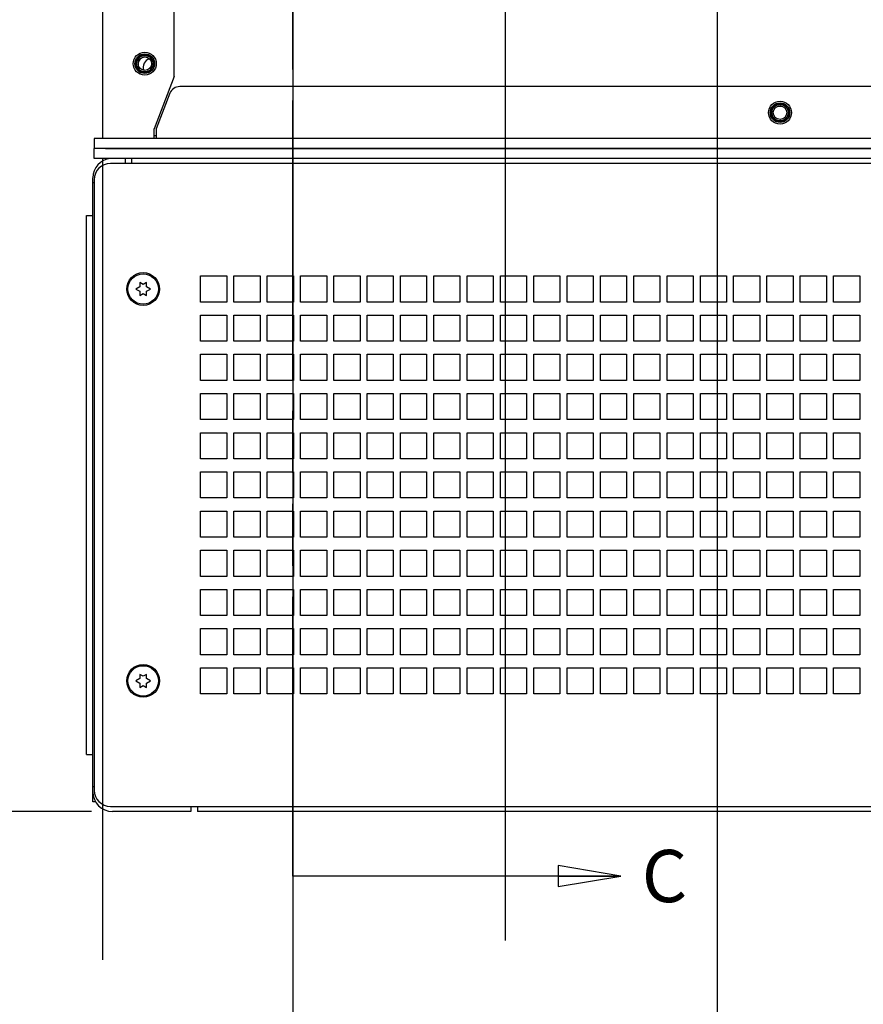
# Paper-space layout '177R0493_1_3' of a CAD drawing. Units: millimetres. Extents: x 0 to 841, y 0 to 594.
# Drawn here: x 686 to 750, y 204 to 279 of the extents above; entities that cross this region are included whole.
import ezdxf

# ---------------------------------------------------------------- set-up
doc = ezdxf.new("R2010")
doc.units = ezdxf.units.MM
doc.header["$LTSCALE"] = 47.498
doc.linetypes.add('PHANTOM', pattern=[0.8, 0.45, -0.05, 0.1, -0.05, 0.1, -0.05])
doc.layers.get('0').update_dxf_attribs({"linetype": 'CONTINUOUS'})
for name, color, linetype in [('0000_PEDESTAL', 7, 'CONTINUOUS'), ('0004___ALL_AXES_PRT', 7, 'CONTINUOUS'), ('002___PRT_ALL_AXES', 7, 'CONTINUOUS'), ('DEFAULT_3', 7, 'PHANTOM'), ('ROUNDS', 7, 'CONTINUOUS')]:
    doc.layers.add(name, color=color, linetype=linetype)
doc.styles.get("Standard").update_dxf_attribs({"font": 'txt', "width": 0.8})
doc.dimstyles.new('DIMSTYLE_8', dxfattribs={"dimtxt": 4, "dimasz": 4.8, "dimexe": 3.2, "dimexo": 1.6, "dimgap": 1, "dimtad": 0, "dimtih": 1, "dimtoh": 1, "dimdec": 0, "dimlfac": 4, "dimdsep": 46, "dimtxsty": 'STANDARD', "dimblk": 'CLOSED', "dimblk1": 'CLOSED', "dimblk2": 'CLOSED', "dimcen": 0.09, "dimadec": 1, "dimazin": 2, "dimtfac": 1, "dimtdec": 0, "dimtofl": 0, "dimtmove": 0, "dimatfit": 3, "dimldrblk": 'CLOSED', "dimfxl": 1, "dimtolj": 1, "dimarcsym": 0})
doc.dimstyles.new('DIMSTYLE_9', dxfattribs={"dimtxt": 4, "dimasz": 4.8, "dimexe": 3.2, "dimexo": 1.6, "dimgap": 1, "dimtad": 0, "dimtih": 1, "dimtoh": 1, "dimdec": 0, "dimlfac": 4, "dimdsep": 46, "dimtxsty": 'STANDARD', "dimblk": 'CLOSED', "dimblk1": 'CLOSED', "dimblk2": 'CLOSED', "dimcen": 0.09, "dimadec": 1, "dimazin": 2, "dimtp": 0.1, "dimtm": 0.1, "dimtfac": 1, "dimtdec": 0, "dimtofl": 0, "dimtmove": 0, "dimatfit": 3, "dimldrblk": 'CLOSED', "dimfxl": 1, "dimtolj": 1, "dimarcsym": 0})
doc.dimstyles.get("Standard").update_dxf_attribs({"dimtxt": 4, "dimasz": 4.8, "dimexe": 3.2, "dimexo": 1.6, "dimtad": 0, "dimtih": 1, "dimtoh": 1, "dimdec": 1, "dimdsep": 46, "dimtxsty": 'STANDARD', "dimblk": 'CLOSED', "dimblk1": 'CLOSED', "dimblk2": 'CLOSED', "dimcen": 0.09, "dimadec": 1, "dimazin": 2, "dimtol": 1, "dimtp": 0.1, "dimtm": 0.1, "dimtfac": 1, "dimtdec": 1, "dimtofl": 0, "dimtmove": 0, "dimatfit": 3, "dimldrblk": 'CLOSED', "dimfxl": 1, "dimtolj": 1, "dimarcsym": 0})

# ---------------------------------------------------------------- blocks, each defined once
blk = doc.blocks.new('_CLOSED')
at = {"color": 0, "linetype": 'BYBLOCK'}
for p, q in [((0, 0), (-1, 0.167)), ((-1, 0.167), (-1, -0.167)), ((-1, -0.167), (0, 0)), ((-1, 0), (0, 0))]:
    blk.add_line(p, q, dxfattribs=at)
blk = doc.blocks.new('XSEC_CLOSED')
at = {"color": 0, "linetype": 'BYBLOCK'}
for p, q in [((0, 0), (-1, 0.167)), ((-1, 0.167), (-1, -0.167)), ((-1, -0.167), (0, 0)), ((-1, 0), (0, 0))]:
    blk.add_line(p, q, dxfattribs=at)
blk = doc.blocks.new('*D83')
at = {"color": 2, "linetype": 'CONTINUOUS'}
blk.add_line((691.095, 218.264), (623.523, 218.264), dxfattribs=at)
at = {"color": 2, "linetype": 'CONTINUOUS', "insert": (615.123, 220.264), "char_height": 4, "width": 9.6, "attachment_point": 3, "line_spacing_factor": 0.9}
blk.add_mtext('0\\P[0]', dxfattribs=at)
blk = doc.blocks.new('*D84')
at = {"color": 2, "linetype": 'CONTINUOUS'}
blk.add_line((703.207, 360.008), (623.523, 360.008), dxfattribs=at)
at = {"color": 2, "linetype": 'CONTINUOUS', "insert": (611.923, 362.008), "char_height": 4, "width": 19.2, "attachment_point": 3, "line_spacing_factor": 0.9}
blk.add_mtext('567\\P[22.3]', dxfattribs=at)
blk = doc.blocks.new('*D85')
at = {"color": 2, "linetype": 'CONTINUOUS'}
blk.add_line((691.095, 218.264), (623.523, 218.264), dxfattribs=at)
at = {"color": 2, "linetype": 'CONTINUOUS', "insert": (615.123, 220.264), "char_height": 4, "width": 9.6, "attachment_point": 3, "line_spacing_factor": 0.9}
blk.add_mtext('0\\P[0]', dxfattribs=at)
blk = doc.blocks.new('*D86')
at = {"color": 2, "linetype": 'CONTINUOUS'}
blk.add_line((691.945, 268.215), (691.945, 206.907), dxfattribs=at)
at = {"color": 2, "linetype": 'CONTINUOUS', "insert": (689.945, 198.507), "char_height": 4, "width": 9.6, "attachment_point": 3, "rotation": 90, "line_spacing_factor": 0.9}
blk.add_mtext('0\\P[0]', dxfattribs=at)
blk = doc.blocks.new('*D87')
at = {"color": 2, "linetype": 'CONTINUOUS'}
blk.add_line((706.495, 357.658), (706.495, 183.354), dxfattribs=at)
at = {"color": 2, "linetype": 'CONTINUOUS', "insert": (704.495, 171.754), "char_height": 4, "width": 16, "attachment_point": 3, "rotation": 90, "line_spacing_factor": 0.9}
blk.add_mtext('58\\P[2.3]', dxfattribs=at)
blk = doc.blocks.new('*D88')
at = {"color": 2, "linetype": 'CONTINUOUS'}
blk.add_line((691.945, 268.215), (691.945, 206.907), dxfattribs=at)
at = {"color": 2, "linetype": 'CONTINUOUS', "insert": (689.945, 198.507), "char_height": 4, "width": 9.6, "attachment_point": 3, "rotation": 90, "line_spacing_factor": 0.9}
blk.add_mtext('0\\P[0]', dxfattribs=at)
blk = doc.blocks.new('*D89')
at = {"color": 2, "linetype": 'CONTINUOUS'}
blk.add_line((722.745, 357.658), (722.745, 208.396), dxfattribs=at)
at = {"color": 2, "linetype": 'CONTINUOUS', "insert": (720.745, 199.996), "char_height": 4, "width": 16, "attachment_point": 3, "rotation": 90, "line_spacing_factor": 0.9}
blk.add_mtext('123\\P[4.9]', dxfattribs=at)
blk = doc.blocks.new('*D90')
at = {"color": 2, "linetype": 'CONTINUOUS'}
blk.add_line((738.995, 357.658), (738.995, 185.629), dxfattribs=at)
at = {"color": 2, "linetype": 'CONTINUOUS', "insert": (736.995, 177.229), "char_height": 4, "width": 16, "attachment_point": 3, "rotation": 90, "line_spacing_factor": 0.9}
blk.add_mtext('188\\P[7.4]', dxfattribs=at)

psp = doc.layouts.new('177R0493_1_3')

# ---------------------------------------------------------------- linework, layer by layer
at = {"color": 7, "linetype": 'CONTINUOUS'}
for p, q in [((691.945, 497.035), (691.945, 269.789)), ((697.42, 274.53), (697.42, 280.001)), ((694.67, 275.592), (694.865, 275.93)), ((694.67, 275.638), (694.67, 275.392)), ((697.42, 274.53), (695.895, 270.515)), ((695.895, 269.789), (695.895, 270.515)), ((796.295, 269.789), (691.295, 269.789)), ((691.295, 269.789), (691.295, 269.014)), ((796.295, 269.014), (691.295, 269.014))]:
    psp.add_line(p, q, dxfattribs=at)
at = {"color": 3, "linetype": 'CONTINUOUS'}
psp.add_line((696.045, 270.514), (696.045, 269.789), dxfattribs=at)
at = {"color": 7, "linetype": 'CONTINUOUS'}
for centre, radius in [((695.17, 275.515), 0.751), ((695.17, 275.515), 0.676), ((695.17, 275.515), 0.625), ((695.17, 275.515), 0.517), ((743.795, 271.764), 0.751), ((743.795, 271.764), 0.676), ((743.795, 271.764), 0.625), ((743.795, 271.764), 0.517)]:
    psp.add_circle(centre, radius, dxfattribs=at)
at = {"layer": '0000_PEDESTAL', "color": 7, "linetype": 'CONTINUOUS'}
for p, q in [((795.045, 267.877), (692.545, 267.877)), ((693.695, 267.877), (693.695, 268.264)), ((691.295, 266.627), (691.295, 219.902)), ((690.72, 263.889), (691.195, 263.889)), ((690.72, 222.639), (690.72, 263.889)), ((695.045, 258.613), (694.785, 258.763)), ((694.785, 258.763), (694.785, 258.439)), ((695.304, 258.763), (695.045, 258.613)), ((695.304, 258.439), (695.304, 258.763)), ((699.445, 259.264), (701.445, 259.264)), ((699.445, 257.264), (699.445, 259.264)), ((701.445, 259.264), (701.445, 257.264)), ((701.995, 259.264), (703.995, 259.264)), ((701.995, 257.264), (701.995, 259.264)), ((703.995, 259.264), (703.995, 257.264)), ((704.545, 259.264), (706.545, 259.264)), ((704.545, 257.264), (704.545, 259.264)), ((706.545, 259.264), (706.545, 257.264)), ((707.095, 259.264), (709.095, 259.264)), ((707.095, 257.264), (707.095, 259.264)), ((709.095, 259.264), (709.095, 257.264)), ((709.645, 259.264), (711.645, 259.264)), ((709.645, 257.264), (709.645, 259.264)), ((711.645, 259.264), (711.645, 257.264)), ((712.195, 259.264), (714.195, 259.264)), ((712.195, 257.264), (712.195, 259.264)), ((714.195, 259.264), (714.195, 257.264)), ((714.745, 259.264), (716.745, 259.264)), ((714.745, 257.264), (714.745, 259.264)), ((716.745, 259.264), (716.745, 257.264)), ((717.295, 259.264), (719.295, 259.264)), ((717.295, 257.264), (717.295, 259.264)), ((719.295, 259.264), (719.295, 257.264)), ((719.845, 259.264), (721.845, 259.264)), ((719.845, 257.264), (719.845, 259.264)), ((721.845, 259.264), (721.845, 257.264)), ((722.395, 259.264), (724.395, 259.264)), ((722.395, 257.264), (722.395, 259.264)), ((724.395, 259.264), (724.395, 257.264)), ((724.945, 259.264), (726.945, 259.264)), ((724.945, 257.264), (724.945, 259.264)), ((726.945, 259.264), (726.945, 257.264)), ((727.495, 259.264), (729.495, 259.264)), ((727.495, 257.264), (727.495, 259.264)), ((729.495, 259.264), (729.495, 257.264)), ((730.045, 259.264), (732.045, 259.264)), ((730.045, 257.264), (730.045, 259.264)), ((732.045, 259.264), (732.045, 257.264)), ((732.595, 259.264), (734.595, 259.264)), ((732.595, 257.264), (732.595, 259.264)), ((734.595, 259.264), (734.595, 257.264)), ((735.145, 259.264), (737.145, 259.264)), ((735.145, 257.264), (735.145, 259.264)), ((737.145, 259.264), (737.145, 257.264)), ((737.695, 259.264), (739.695, 259.264)), ((737.695, 257.264), (737.695, 259.264)), ((739.695, 259.264), (739.695, 257.264)), ((740.245, 259.264), (742.245, 259.264)), ((740.245, 257.264), (740.245, 259.264)), ((742.245, 259.264), (742.245, 257.264)), ((742.795, 259.264), (744.795, 259.264)), ((742.795, 257.264), (742.795, 259.264)), ((744.795, 259.264), (744.795, 257.264)), ((745.345, 259.264), (747.345, 259.264)), ((745.345, 257.264), (745.345, 259.264)), ((747.345, 259.264), (747.345, 257.264)), ((747.895, 259.264), (749.895, 259.264)), ((747.895, 257.264), (747.895, 259.264)), ((749.895, 259.264), (749.895, 257.264)), ((694.785, 258.439), (694.482, 258.264)), ((694.482, 258.264), (694.785, 258.09)), ((694.785, 258.09), (694.785, 257.765)), ((694.785, 257.765), (695.045, 257.915)), ((695.045, 257.915), (695.304, 257.765)), ((695.607, 258.264), (695.304, 258.439)), ((695.304, 258.09), (695.607, 258.264)), ((695.304, 257.765), (695.304, 258.09)), ((701.445, 257.264), (699.445, 257.264)), ((703.995, 257.264), (701.995, 257.264)), ((706.545, 257.264), (704.545, 257.264)), ((709.095, 257.264), (707.095, 257.264)), ((711.645, 257.264), (709.645, 257.264)), ((714.195, 257.264), (712.195, 257.264)), ((716.745, 257.264), (714.745, 257.264)), ((719.295, 257.264), (717.295, 257.264)), ((721.845, 257.264), (719.845, 257.264)), ((724.395, 257.264), (722.395, 257.264)), ((726.945, 257.264), (724.945, 257.264)), ((729.495, 257.264), (727.495, 257.264)), ((732.045, 257.264), (730.045, 257.264)), ((734.595, 257.264), (732.595, 257.264)), ((737.145, 257.264), (735.145, 257.264)), ((739.695, 257.264), (737.695, 257.264)), ((742.245, 257.264), (740.245, 257.264)), ((744.795, 257.264), (742.795, 257.264)), ((747.345, 257.264), (745.345, 257.264)), ((749.895, 257.264), (747.895, 257.264)), ((699.445, 256.264), (701.445, 256.264)), ((699.445, 254.264), (699.445, 256.264)), ((701.445, 256.264), (701.445, 254.264)), ((701.995, 256.264), (703.995, 256.264)), ((701.995, 254.264), (701.995, 256.264)), ((703.995, 256.264), (703.995, 254.264)), ((704.545, 256.264), (706.545, 256.264)), ((704.545, 254.264), (704.545, 256.264)), ((706.545, 256.264), (706.545, 254.264)), ((707.095, 256.264), (709.095, 256.264)), ((707.095, 254.264), (707.095, 256.264)), ((709.095, 256.264), (709.095, 254.264)), ((709.645, 256.264), (711.645, 256.264)), ((709.645, 254.264), (709.645, 256.264)), ((711.645, 256.264), (711.645, 254.264)), ((712.195, 256.264), (714.195, 256.264)), ((712.195, 254.264), (712.195, 256.264)), ((714.195, 256.264), (714.195, 254.264)), ((714.745, 256.264), (716.745, 256.264)), ((714.745, 254.264), (714.745, 256.264)), ((716.745, 256.264), (716.745, 254.264)), ((717.295, 256.264), (719.295, 256.264)), ((717.295, 254.264), (717.295, 256.264)), ((719.295, 256.264), (719.295, 254.264)), ((719.845, 256.264), (721.845, 256.264)), ((719.845, 254.264), (719.845, 256.264)), ((721.845, 256.264), (721.845, 254.264)), ((722.395, 256.264), (724.395, 256.264)), ((722.395, 254.264), (722.395, 256.264)), ((724.395, 256.264), (724.395, 254.264)), ((724.945, 256.264), (726.945, 256.264)), ((724.945, 254.264), (724.945, 256.264)), ((726.945, 256.264), (726.945, 254.264)), ((727.495, 256.264), (729.495, 256.264)), ((727.495, 254.264), (727.495, 256.264)), ((729.495, 256.264), (729.495, 254.264)), ((730.045, 256.264), (732.045, 256.264)), ((730.045, 254.264), (730.045, 256.264)), ((732.045, 256.264), (732.045, 254.264)), ((732.595, 256.264), (734.595, 256.264)), ((732.595, 254.264), (732.595, 256.264)), ((734.595, 256.264), (734.595, 254.264)), ((735.145, 256.264), (737.145, 256.264)), ((735.145, 254.264), (735.145, 256.264)), ((737.145, 256.264), (737.145, 254.264)), ((737.695, 256.264), (739.695, 256.264)), ((737.695, 254.264), (737.695, 256.264)), ((739.695, 256.264), (739.695, 254.264)), ((740.245, 256.264), (742.245, 256.264)), ((740.245, 254.264), (740.245, 256.264)), ((742.245, 256.264), (742.245, 254.264)), ((742.795, 256.264), (744.795, 256.264)), ((742.795, 254.264), (742.795, 256.264)), ((744.795, 256.264), (744.795, 254.264)), ((745.345, 256.264), (747.345, 256.264)), ((745.345, 254.264), (745.345, 256.264)), ((747.345, 256.264), (747.345, 254.264)), ((747.895, 256.264), (749.895, 256.264)), ((747.895, 254.264), (747.895, 256.264)), ((749.895, 256.264), (749.895, 254.264)), ((701.445, 254.264), (699.445, 254.264)), ((703.995, 254.264), (701.995, 254.264)), ((706.545, 254.264), (704.545, 254.264)), ((709.095, 254.264), (707.095, 254.264)), ((711.645, 254.264), (709.645, 254.264)), ((714.195, 254.264), (712.195, 254.264)), ((716.745, 254.264), (714.745, 254.264)), ((719.295, 254.264), (717.295, 254.264)), ((721.845, 254.264), (719.845, 254.264)), ((724.395, 254.264), (722.395, 254.264)), ((726.945, 254.264), (724.945, 254.264)), ((729.495, 254.264), (727.495, 254.264)), ((732.045, 254.264), (730.045, 254.264)), ((734.595, 254.264), (732.595, 254.264)), ((737.145, 254.264), (735.145, 254.264)), ((739.695, 254.264), (737.695, 254.264)), ((742.245, 254.264), (740.245, 254.264)), ((744.795, 254.264), (742.795, 254.264)), ((747.345, 254.264), (745.345, 254.264)), ((749.895, 254.264), (747.895, 254.264)), ((699.445, 253.264), (701.445, 253.264)), ((699.445, 251.264), (699.445, 253.264)), ((701.445, 253.264), (701.445, 251.264)), ((701.995, 253.264), (703.995, 253.264)), ((701.995, 251.264), (701.995, 253.264)), ((703.995, 253.264), (703.995, 251.264)), ((704.545, 253.264), (706.545, 253.264)), ((704.545, 251.264), (704.545, 253.264)), ((706.545, 253.264), (706.545, 251.264)), ((707.095, 253.264), (709.095, 253.264)), ((707.095, 251.264), (707.095, 253.264)), ((709.095, 253.264), (709.095, 251.264)), ((709.645, 253.264), (711.645, 253.264)), ((709.645, 251.264), (709.645, 253.264)), ((711.645, 253.264), (711.645, 251.264)), ((712.195, 253.264), (714.195, 253.264)), ((712.195, 251.264), (712.195, 253.264)), ((714.195, 253.264), (714.195, 251.264)), ((714.745, 253.264), (716.745, 253.264)), ((714.745, 251.264), (714.745, 253.264)), ((716.745, 253.264), (716.745, 251.264)), ((717.295, 253.264), (719.295, 253.264)), ((717.295, 251.264), (717.295, 253.264)), ((719.295, 253.264), (719.295, 251.264)), ((719.845, 253.264), (721.845, 253.264)), ((719.845, 251.264), (719.845, 253.264)), ((721.845, 253.264), (721.845, 251.264)), ((722.395, 253.264), (724.395, 253.264)), ((722.395, 251.264), (722.395, 253.264)), ((724.395, 253.264), (724.395, 251.264)), ((724.945, 253.264), (726.945, 253.264)), ((724.945, 251.264), (724.945, 253.264)), ((726.945, 253.264), (726.945, 251.264)), ((727.495, 253.264), (729.495, 253.264)), ((727.495, 251.264), (727.495, 253.264)), ((729.495, 253.264), (729.495, 251.264)), ((730.045, 253.264), (732.045, 253.264)), ((730.045, 251.264), (730.045, 253.264)), ((732.045, 253.264), (732.045, 251.264)), ((732.595, 253.264), (734.595, 253.264)), ((732.595, 251.264), (732.595, 253.264)), ((734.595, 253.264), (734.595, 251.264)), ((735.145, 253.264), (737.145, 253.264)), ((735.145, 251.264), (735.145, 253.264)), ((737.145, 253.264), (737.145, 251.264)), ((737.695, 253.264), (739.695, 253.264)), ((737.695, 251.264), (737.695, 253.264)), ((739.695, 253.264), (739.695, 251.264)), ((740.245, 253.264), (742.245, 253.264)), ((740.245, 251.264), (740.245, 253.264)), ((742.245, 253.264), (742.245, 251.264)), ((742.795, 253.264), (744.795, 253.264)), ((742.795, 251.264), (742.795, 253.264)), ((744.795, 253.264), (744.795, 251.264)), ((745.345, 253.264), (747.345, 253.264)), ((745.345, 251.264), (745.345, 253.264)), ((747.345, 253.264), (747.345, 251.264)), ((747.895, 253.264), (749.895, 253.264)), ((747.895, 251.264), (747.895, 253.264)), ((749.895, 253.264), (749.895, 251.264)), ((701.445, 251.264), (699.445, 251.264)), ((703.995, 251.264), (701.995, 251.264)), ((706.545, 251.264), (704.545, 251.264)), ((709.095, 251.264), (707.095, 251.264)), ((711.645, 251.264), (709.645, 251.264)), ((714.195, 251.264), (712.195, 251.264)), ((716.745, 251.264), (714.745, 251.264)), ((719.295, 251.264), (717.295, 251.264)), ((721.845, 251.264), (719.845, 251.264)), ((724.395, 251.264), (722.395, 251.264)), ((726.945, 251.264), (724.945, 251.264)), ((729.495, 251.264), (727.495, 251.264)), ((732.045, 251.264), (730.045, 251.264)), ((734.595, 251.264), (732.595, 251.264)), ((737.145, 251.264), (735.145, 251.264)), ((739.695, 251.264), (737.695, 251.264)), ((742.245, 251.264), (740.245, 251.264)), ((744.795, 251.264), (742.795, 251.264)), ((747.345, 251.264), (745.345, 251.264)), ((749.895, 251.264), (747.895, 251.264)), ((699.445, 250.264), (701.445, 250.264)), ((699.445, 248.264), (699.445, 250.264)), ((701.445, 250.264), (701.445, 248.264)), ((701.995, 250.264), (703.995, 250.264)), ((701.995, 248.264), (701.995, 250.264)), ((703.995, 250.264), (703.995, 248.264)), ((704.545, 250.264), (706.545, 250.264)), ((704.545, 248.264), (704.545, 250.264)), ((706.545, 250.264), (706.545, 248.264)), ((707.095, 250.264), (709.095, 250.264)), ((707.095, 248.264), (707.095, 250.264)), ((709.095, 250.264), (709.095, 248.264)), ((709.645, 250.264), (711.645, 250.264)), ((709.645, 248.264), (709.645, 250.264)), ((711.645, 250.264), (711.645, 248.264)), ((712.195, 250.264), (714.195, 250.264)), ((712.195, 248.264), (712.195, 250.264)), ((714.195, 250.264), (714.195, 248.264)), ((714.745, 250.264), (716.745, 250.264)), ((714.745, 248.264), (714.745, 250.264)), ((716.745, 250.264), (716.745, 248.264)), ((717.295, 250.264), (719.295, 250.264)), ((717.295, 248.264), (717.295, 250.264)), ((719.295, 250.264), (719.295, 248.264)), ((719.845, 250.264), (721.845, 250.264)), ((719.845, 248.264), (719.845, 250.264)), ((721.845, 250.264), (721.845, 248.264)), ((722.395, 250.264), (724.395, 250.264)), ((722.395, 248.264), (722.395, 250.264)), ((724.395, 250.264), (724.395, 248.264)), ((724.945, 250.264), (726.945, 250.264)), ((724.945, 248.264), (724.945, 250.264)), ((726.945, 250.264), (726.945, 248.264)), ((727.495, 250.264), (729.495, 250.264)), ((727.495, 248.264), (727.495, 250.264)), ((729.495, 250.264), (729.495, 248.264)), ((730.045, 250.264), (732.045, 250.264)), ((730.045, 248.264), (730.045, 250.264)), ((732.045, 250.264), (732.045, 248.264)), ((732.595, 250.264), (734.595, 250.264)), ((732.595, 248.264), (732.595, 250.264)), ((734.595, 250.264), (734.595, 248.264)), ((735.145, 250.264), (737.145, 250.264)), ((735.145, 248.264), (735.145, 250.264)), ((737.145, 250.264), (737.145, 248.264)), ((737.695, 250.264), (739.695, 250.264)), ((737.695, 248.264), (737.695, 250.264)), ((739.695, 250.264), (739.695, 248.264)), ((740.245, 250.264), (742.245, 250.264)), ((740.245, 248.264), (740.245, 250.264)), ((742.245, 250.264), (742.245, 248.264)), ((742.795, 250.264), (744.795, 250.264)), ((742.795, 248.264), (742.795, 250.264)), ((744.795, 250.264), (744.795, 248.264)), ((745.345, 250.264), (747.345, 250.264)), ((745.345, 248.264), (745.345, 250.264)), ((747.345, 250.264), (747.345, 248.264)), ((747.895, 250.264), (749.895, 250.264)), ((747.895, 248.264), (747.895, 250.264)), ((749.895, 250.264), (749.895, 248.264)), ((701.445, 248.264), (699.445, 248.264)), ((703.995, 248.264), (701.995, 248.264)), ((706.545, 248.264), (704.545, 248.264)), ((709.095, 248.264), (707.095, 248.264)), ((711.645, 248.264), (709.645, 248.264)), ((714.195, 248.264), (712.195, 248.264)), ((716.745, 248.264), (714.745, 248.264)), ((719.295, 248.264), (717.295, 248.264)), ((721.845, 248.264), (719.845, 248.264)), ((724.395, 248.264), (722.395, 248.264)), ((726.945, 248.264), (724.945, 248.264)), ((729.495, 248.264), (727.495, 248.264)), ((732.045, 248.264), (730.045, 248.264)), ((734.595, 248.264), (732.595, 248.264)), ((737.145, 248.264), (735.145, 248.264)), ((739.695, 248.264), (737.695, 248.264)), ((742.245, 248.264), (740.245, 248.264)), ((744.795, 248.264), (742.795, 248.264)), ((747.345, 248.264), (745.345, 248.264)), ((749.895, 248.264), (747.895, 248.264)), ((699.445, 247.264), (701.445, 247.264)), ((699.445, 245.264), (699.445, 247.264)), ((701.445, 247.264), (701.445, 245.264)), ((701.995, 247.264), (703.995, 247.264)), ((701.995, 245.264), (701.995, 247.264)), ((703.995, 247.264), (703.995, 245.264)), ((704.545, 247.264), (706.545, 247.264)), ((704.545, 245.264), (704.545, 247.264)), ((706.545, 247.264), (706.545, 245.264)), ((707.095, 247.264), (709.095, 247.264)), ((707.095, 245.264), (707.095, 247.264)), ((709.095, 247.264), (709.095, 245.264)), ((709.645, 247.264), (711.645, 247.264)), ((709.645, 245.264), (709.645, 247.264)), ((711.645, 247.264), (711.645, 245.264)), ((712.195, 247.264), (714.195, 247.264)), ((712.195, 245.264), (712.195, 247.264)), ((714.195, 247.264), (714.195, 245.264)), ((714.745, 247.264), (716.745, 247.264)), ((714.745, 245.264), (714.745, 247.264)), ((716.745, 247.264), (716.745, 245.264)), ((717.295, 247.264), (719.295, 247.264)), ((717.295, 245.264), (717.295, 247.264)), ((719.295, 247.264), (719.295, 245.264)), ((719.845, 247.264), (721.845, 247.264)), ((719.845, 245.264), (719.845, 247.264)), ((721.845, 247.264), (721.845, 245.264)), ((722.395, 247.264), (724.395, 247.264)), ((722.395, 245.264), (722.395, 247.264)), ((724.395, 247.264), (724.395, 245.264)), ((724.945, 247.264), (726.945, 247.264)), ((724.945, 245.264), (724.945, 247.264)), ((726.945, 247.264), (726.945, 245.264)), ((727.495, 247.264), (729.495, 247.264)), ((727.495, 245.264), (727.495, 247.264)), ((729.495, 247.264), (729.495, 245.264)), ((730.045, 247.264), (732.045, 247.264)), ((730.045, 245.264), (730.045, 247.264)), ((732.045, 247.264), (732.045, 245.264)), ((732.595, 247.264), (734.595, 247.264)), ((732.595, 245.264), (732.595, 247.264)), ((734.595, 247.264), (734.595, 245.264)), ((735.145, 247.264), (737.145, 247.264)), ((735.145, 245.264), (735.145, 247.264)), ((737.145, 247.264), (737.145, 245.264)), ((737.695, 247.264), (739.695, 247.264)), ((737.695, 245.264), (737.695, 247.264)), ((739.695, 247.264), (739.695, 245.264)), ((740.245, 247.264), (742.245, 247.264)), ((740.245, 245.264), (740.245, 247.264)), ((742.245, 247.264), (742.245, 245.264)), ((742.795, 247.264), (744.795, 247.264)), ((742.795, 245.264), (742.795, 247.264)), ((744.795, 247.264), (744.795, 245.264)), ((745.345, 247.264), (747.345, 247.264)), ((745.345, 245.264), (745.345, 247.264)), ((747.345, 247.264), (747.345, 245.264)), ((747.895, 247.264), (749.895, 247.264)), ((747.895, 245.264), (747.895, 247.264)), ((749.895, 247.264), (749.895, 245.264)), ((701.445, 245.264), (699.445, 245.264)), ((703.995, 245.264), (701.995, 245.264)), ((706.545, 245.264), (704.545, 245.264)), ((709.095, 245.264), (707.095, 245.264)), ((711.645, 245.264), (709.645, 245.264)), ((714.195, 245.264), (712.195, 245.264)), ((716.745, 245.264), (714.745, 245.264)), ((719.295, 245.264), (717.295, 245.264)), ((721.845, 245.264), (719.845, 245.264)), ((724.395, 245.264), (722.395, 245.264)), ((726.945, 245.264), (724.945, 245.264)), ((729.495, 245.264), (727.495, 245.264)), ((732.045, 245.264), (730.045, 245.264)), ((734.595, 245.264), (732.595, 245.264)), ((737.145, 245.264), (735.145, 245.264)), ((739.695, 245.264), (737.695, 245.264)), ((742.245, 245.264), (740.245, 245.264)), ((744.795, 245.264), (742.795, 245.264)), ((747.345, 245.264), (745.345, 245.264)), ((749.895, 245.264), (747.895, 245.264)), ((699.445, 244.264), (701.445, 244.264)), ((699.445, 242.264), (699.445, 244.264)), ((701.445, 244.264), (701.445, 242.264)), ((701.995, 244.264), (703.995, 244.264)), ((701.995, 242.264), (701.995, 244.264)), ((703.995, 244.264), (703.995, 242.264)), ((704.545, 244.264), (706.545, 244.264)), ((704.545, 242.264), (704.545, 244.264)), ((706.545, 244.264), (706.545, 242.264)), ((707.095, 244.264), (709.095, 244.264)), ((707.095, 242.264), (707.095, 244.264)), ((709.095, 244.264), (709.095, 242.264)), ((709.645, 244.264), (711.645, 244.264)), ((709.645, 242.264), (709.645, 244.264)), ((711.645, 244.264), (711.645, 242.264)), ((712.195, 244.264), (714.195, 244.264)), ((712.195, 242.264), (712.195, 244.264)), ((714.195, 244.264), (714.195, 242.264)), ((714.745, 244.264), (716.745, 244.264)), ((714.745, 242.264), (714.745, 244.264)), ((716.745, 244.264), (716.745, 242.264)), ((717.295, 244.264), (719.295, 244.264)), ((717.295, 242.264), (717.295, 244.264)), ((719.295, 244.264), (719.295, 242.264)), ((719.845, 244.264), (721.845, 244.264)), ((719.845, 242.264), (719.845, 244.264)), ((721.845, 244.264), (721.845, 242.264)), ((722.395, 244.264), (724.395, 244.264)), ((722.395, 242.264), (722.395, 244.264)), ((724.395, 244.264), (724.395, 242.264)), ((724.945, 244.264), (726.945, 244.264)), ((724.945, 242.264), (724.945, 244.264)), ((726.945, 244.264), (726.945, 242.264)), ((727.495, 244.264), (729.495, 244.264)), ((727.495, 242.264), (727.495, 244.264)), ((729.495, 244.264), (729.495, 242.264)), ((730.045, 244.264), (732.045, 244.264)), ((730.045, 242.264), (730.045, 244.264)), ((732.045, 244.264), (732.045, 242.264)), ((732.595, 244.264), (734.595, 244.264)), ((732.595, 242.264), (732.595, 244.264)), ((734.595, 244.264), (734.595, 242.264)), ((735.145, 244.264), (737.145, 244.264)), ((735.145, 242.264), (735.145, 244.264)), ((737.145, 244.264), (737.145, 242.264)), ((737.695, 244.264), (739.695, 244.264)), ((737.695, 242.264), (737.695, 244.264)), ((739.695, 244.264), (739.695, 242.264)), ((740.245, 244.264), (742.245, 244.264)), ((740.245, 242.264), (740.245, 244.264)), ((742.245, 244.264), (742.245, 242.264)), ((742.795, 244.264), (744.795, 244.264)), ((742.795, 242.264), (742.795, 244.264)), ((744.795, 244.264), (744.795, 242.264)), ((745.345, 244.264), (747.345, 244.264)), ((745.345, 242.264), (745.345, 244.264)), ((747.345, 244.264), (747.345, 242.264)), ((747.895, 244.264), (749.895, 244.264)), ((747.895, 242.264), (747.895, 244.264)), ((749.895, 244.264), (749.895, 242.264)), ((701.445, 242.264), (699.445, 242.264)), ((703.995, 242.264), (701.995, 242.264)), ((706.545, 242.264), (704.545, 242.264)), ((709.095, 242.264), (707.095, 242.264)), ((711.645, 242.264), (709.645, 242.264)), ((714.195, 242.264), (712.195, 242.264)), ((716.745, 242.264), (714.745, 242.264)), ((719.295, 242.264), (717.295, 242.264)), ((721.845, 242.264), (719.845, 242.264)), ((724.395, 242.264), (722.395, 242.264)), ((726.945, 242.264), (724.945, 242.264)), ((729.495, 242.264), (727.495, 242.264)), ((732.045, 242.264), (730.045, 242.264)), ((734.595, 242.264), (732.595, 242.264)), ((737.145, 242.264), (735.145, 242.264)), ((739.695, 242.264), (737.695, 242.264)), ((742.245, 242.264), (740.245, 242.264)), ((744.795, 242.264), (742.795, 242.264)), ((747.345, 242.264), (745.345, 242.264)), ((749.895, 242.264), (747.895, 242.264)), ((699.445, 241.264), (701.445, 241.264)), ((699.445, 239.264), (699.445, 241.264)), ((701.445, 241.264), (701.445, 239.264)), ((701.995, 241.264), (703.995, 241.264)), ((701.995, 239.264), (701.995, 241.264)), ((703.995, 241.264), (703.995, 239.264)), ((704.545, 241.264), (706.545, 241.264)), ((704.545, 239.264), (704.545, 241.264)), ((706.545, 241.264), (706.545, 239.264)), ((707.095, 241.264), (709.095, 241.264)), ((707.095, 239.264), (707.095, 241.264)), ((709.095, 241.264), (709.095, 239.264)), ((709.645, 241.264), (711.645, 241.264)), ((709.645, 239.264), (709.645, 241.264)), ((711.645, 241.264), (711.645, 239.264)), ((712.195, 241.264), (714.195, 241.264)), ((712.195, 239.264), (712.195, 241.264)), ((714.195, 241.264), (714.195, 239.264)), ((714.745, 241.264), (716.745, 241.264)), ((714.745, 239.264), (714.745, 241.264)), ((716.745, 241.264), (716.745, 239.264)), ((717.295, 241.264), (719.295, 241.264)), ((717.295, 239.264), (717.295, 241.264)), ((719.295, 241.264), (719.295, 239.264)), ((719.845, 241.264), (721.845, 241.264)), ((719.845, 239.264), (719.845, 241.264)), ((721.845, 241.264), (721.845, 239.264)), ((722.395, 241.264), (724.395, 241.264)), ((722.395, 239.264), (722.395, 241.264)), ((724.395, 241.264), (724.395, 239.264)), ((724.945, 241.264), (726.945, 241.264)), ((724.945, 239.264), (724.945, 241.264)), ((726.945, 241.264), (726.945, 239.264)), ((727.495, 241.264), (729.495, 241.264)), ((727.495, 239.264), (727.495, 241.264)), ((729.495, 241.264), (729.495, 239.264)), ((730.045, 241.264), (732.045, 241.264)), ((730.045, 239.264), (730.045, 241.264)), ((732.045, 241.264), (732.045, 239.264)), ((732.595, 241.264), (734.595, 241.264)), ((732.595, 239.264), (732.595, 241.264)), ((734.595, 241.264), (734.595, 239.264)), ((735.145, 241.264), (737.145, 241.264)), ((735.145, 239.264), (735.145, 241.264)), ((737.145, 241.264), (737.145, 239.264)), ((737.695, 241.264), (739.695, 241.264)), ((737.695, 239.264), (737.695, 241.264)), ((739.695, 241.264), (739.695, 239.264)), ((740.245, 241.264), (742.245, 241.264)), ((740.245, 239.264), (740.245, 241.264)), ((742.245, 241.264), (742.245, 239.264)), ((742.795, 241.264), (744.795, 241.264)), ((742.795, 239.264), (742.795, 241.264)), ((744.795, 241.264), (744.795, 239.264)), ((745.345, 241.264), (747.345, 241.264)), ((745.345, 239.264), (745.345, 241.264)), ((747.345, 241.264), (747.345, 239.264)), ((747.895, 241.264), (749.895, 241.264)), ((747.895, 239.264), (747.895, 241.264)), ((749.895, 241.264), (749.895, 239.264)), ((701.445, 239.264), (699.445, 239.264)), ((703.995, 239.264), (701.995, 239.264)), ((706.545, 239.264), (704.545, 239.264)), ((709.095, 239.264), (707.095, 239.264)), ((711.645, 239.264), (709.645, 239.264)), ((714.195, 239.264), (712.195, 239.264)), ((716.745, 239.264), (714.745, 239.264)), ((719.295, 239.264), (717.295, 239.264)), ((721.845, 239.264), (719.845, 239.264)), ((724.395, 239.264), (722.395, 239.264)), ((726.945, 239.264), (724.945, 239.264)), ((729.495, 239.264), (727.495, 239.264)), ((732.045, 239.264), (730.045, 239.264)), ((734.595, 239.264), (732.595, 239.264)), ((737.145, 239.264), (735.145, 239.264)), ((739.695, 239.264), (737.695, 239.264)), ((742.245, 239.264), (740.245, 239.264)), ((744.795, 239.264), (742.795, 239.264)), ((747.345, 239.264), (745.345, 239.264)), ((749.895, 239.264), (747.895, 239.264)), ((699.445, 238.264), (701.445, 238.264)), ((699.445, 236.264), (699.445, 238.264)), ((701.445, 238.264), (701.445, 236.264)), ((701.995, 238.264), (703.995, 238.264)), ((701.995, 236.264), (701.995, 238.264)), ((703.995, 238.264), (703.995, 236.264)), ((704.545, 238.264), (706.545, 238.264)), ((704.545, 236.264), (704.545, 238.264)), ((706.545, 238.264), (706.545, 236.264)), ((707.095, 238.264), (709.095, 238.264)), ((707.095, 236.264), (707.095, 238.264)), ((709.095, 238.264), (709.095, 236.264)), ((709.645, 238.264), (711.645, 238.264)), ((709.645, 236.264), (709.645, 238.264)), ((711.645, 238.264), (711.645, 236.264)), ((712.195, 238.264), (714.195, 238.264)), ((712.195, 236.264), (712.195, 238.264)), ((714.195, 238.264), (714.195, 236.264)), ((714.745, 238.264), (716.745, 238.264)), ((714.745, 236.264), (714.745, 238.264)), ((716.745, 238.264), (716.745, 236.264)), ((717.295, 238.264), (719.295, 238.264)), ((717.295, 236.264), (717.295, 238.264)), ((719.295, 238.264), (719.295, 236.264)), ((719.845, 238.264), (721.845, 238.264)), ((719.845, 236.264), (719.845, 238.264)), ((721.845, 238.264), (721.845, 236.264)), ((722.395, 238.264), (724.395, 238.264)), ((722.395, 236.264), (722.395, 238.264)), ((724.395, 238.264), (724.395, 236.264)), ((724.945, 238.264), (726.945, 238.264)), ((724.945, 236.264), (724.945, 238.264)), ((726.945, 238.264), (726.945, 236.264)), ((727.495, 238.264), (729.495, 238.264)), ((727.495, 236.264), (727.495, 238.264)), ((729.495, 238.264), (729.495, 236.264)), ((730.045, 238.264), (732.045, 238.264)), ((730.045, 236.264), (730.045, 238.264)), ((732.045, 238.264), (732.045, 236.264)), ((732.595, 238.264), (734.595, 238.264)), ((732.595, 236.264), (732.595, 238.264)), ((734.595, 238.264), (734.595, 236.264)), ((735.145, 238.264), (737.145, 238.264)), ((735.145, 236.264), (735.145, 238.264)), ((737.145, 238.264), (737.145, 236.264)), ((737.695, 238.264), (739.695, 238.264)), ((737.695, 236.264), (737.695, 238.264)), ((739.695, 238.264), (739.695, 236.264)), ((740.245, 238.264), (742.245, 238.264)), ((740.245, 236.264), (740.245, 238.264)), ((742.245, 238.264), (742.245, 236.264)), ((742.795, 238.264), (744.795, 238.264)), ((742.795, 236.264), (742.795, 238.264)), ((744.795, 238.264), (744.795, 236.264)), ((745.345, 238.264), (747.345, 238.264)), ((745.345, 236.264), (745.345, 238.264)), ((747.345, 238.264), (747.345, 236.264)), ((747.895, 238.264), (749.895, 238.264)), ((747.895, 236.264), (747.895, 238.264)), ((749.895, 238.264), (749.895, 236.264)), ((701.445, 236.264), (699.445, 236.264)), ((703.995, 236.264), (701.995, 236.264)), ((706.545, 236.264), (704.545, 236.264)), ((709.095, 236.264), (707.095, 236.264)), ((711.645, 236.264), (709.645, 236.264)), ((714.195, 236.264), (712.195, 236.264)), ((716.745, 236.264), (714.745, 236.264)), ((719.295, 236.264), (717.295, 236.264)), ((721.845, 236.264), (719.845, 236.264)), ((724.395, 236.264), (722.395, 236.264)), ((726.945, 236.264), (724.945, 236.264)), ((729.495, 236.264), (727.495, 236.264)), ((732.045, 236.264), (730.045, 236.264)), ((734.595, 236.264), (732.595, 236.264)), ((737.145, 236.264), (735.145, 236.264)), ((739.695, 236.264), (737.695, 236.264)), ((742.245, 236.264), (740.245, 236.264)), ((744.795, 236.264), (742.795, 236.264)), ((747.345, 236.264), (745.345, 236.264)), ((749.895, 236.264), (747.895, 236.264)), ((699.445, 235.264), (701.445, 235.264)), ((699.445, 233.264), (699.445, 235.264)), ((701.445, 235.264), (701.445, 233.264)), ((701.995, 235.264), (703.995, 235.264)), ((701.995, 233.264), (701.995, 235.264)), ((703.995, 235.264), (703.995, 233.264)), ((704.545, 235.264), (706.545, 235.264)), ((704.545, 233.264), (704.545, 235.264)), ((706.545, 235.264), (706.545, 233.264)), ((707.095, 235.264), (709.095, 235.264)), ((707.095, 233.264), (707.095, 235.264)), ((709.095, 235.264), (709.095, 233.264)), ((709.645, 235.264), (711.645, 235.264)), ((709.645, 233.264), (709.645, 235.264)), ((711.645, 235.264), (711.645, 233.264)), ((712.195, 235.264), (714.195, 235.264)), ((712.195, 233.264), (712.195, 235.264)), ((714.195, 235.264), (714.195, 233.264)), ((714.745, 235.264), (716.745, 235.264)), ((714.745, 233.264), (714.745, 235.264)), ((716.745, 235.264), (716.745, 233.264)), ((717.295, 235.264), (719.295, 235.264)), ((717.295, 233.264), (717.295, 235.264)), ((719.295, 235.264), (719.295, 233.264)), ((719.845, 235.264), (721.845, 235.264)), ((719.845, 233.264), (719.845, 235.264)), ((721.845, 235.264), (721.845, 233.264)), ((722.395, 235.264), (724.395, 235.264)), ((722.395, 233.264), (722.395, 235.264)), ((724.395, 235.264), (724.395, 233.264)), ((724.945, 235.264), (726.945, 235.264)), ((724.945, 233.264), (724.945, 235.264)), ((726.945, 235.264), (726.945, 233.264)), ((727.495, 235.264), (729.495, 235.264)), ((727.495, 233.264), (727.495, 235.264)), ((729.495, 235.264), (729.495, 233.264)), ((730.045, 235.264), (732.045, 235.264)), ((730.045, 233.264), (730.045, 235.264)), ((732.045, 235.264), (732.045, 233.264)), ((732.595, 235.264), (734.595, 235.264)), ((732.595, 233.264), (732.595, 235.264)), ((734.595, 235.264), (734.595, 233.264)), ((735.145, 235.264), (737.145, 235.264)), ((735.145, 233.264), (735.145, 235.264)), ((737.145, 235.264), (737.145, 233.264)), ((737.695, 235.264), (739.695, 235.264)), ((737.695, 233.264), (737.695, 235.264)), ((739.695, 235.264), (739.695, 233.264)), ((740.245, 235.264), (742.245, 235.264)), ((740.245, 233.264), (740.245, 235.264)), ((742.245, 235.264), (742.245, 233.264)), ((742.795, 235.264), (744.795, 235.264)), ((742.795, 233.264), (742.795, 235.264)), ((744.795, 235.264), (744.795, 233.264)), ((745.345, 235.264), (747.345, 235.264)), ((745.345, 233.264), (745.345, 235.264)), ((747.345, 235.264), (747.345, 233.264)), ((747.895, 235.264), (749.895, 235.264)), ((747.895, 233.264), (747.895, 235.264)), ((749.895, 235.264), (749.895, 233.264)), ((701.445, 233.264), (699.445, 233.264)), ((703.995, 233.264), (701.995, 233.264)), ((706.545, 233.264), (704.545, 233.264)), ((709.095, 233.264), (707.095, 233.264)), ((711.645, 233.264), (709.645, 233.264)), ((714.195, 233.264), (712.195, 233.264)), ((716.745, 233.264), (714.745, 233.264)), ((719.295, 233.264), (717.295, 233.264)), ((721.845, 233.264), (719.845, 233.264)), ((724.395, 233.264), (722.395, 233.264)), ((726.945, 233.264), (724.945, 233.264)), ((729.495, 233.264), (727.495, 233.264)), ((732.045, 233.264), (730.045, 233.264)), ((734.595, 233.264), (732.595, 233.264)), ((737.145, 233.264), (735.145, 233.264)), ((739.695, 233.264), (737.695, 233.264)), ((742.245, 233.264), (740.245, 233.264)), ((744.795, 233.264), (742.795, 233.264)), ((747.345, 233.264), (745.345, 233.264)), ((749.895, 233.264), (747.895, 233.264)), ((699.445, 232.264), (701.445, 232.264)), ((699.445, 230.264), (699.445, 232.264)), ((701.445, 232.264), (701.445, 230.264)), ((701.995, 232.264), (703.995, 232.264)), ((701.995, 230.264), (701.995, 232.264)), ((703.995, 232.264), (703.995, 230.264)), ((704.545, 232.264), (706.545, 232.264)), ((704.545, 230.264), (704.545, 232.264)), ((706.545, 232.264), (706.545, 230.264)), ((707.095, 232.264), (709.095, 232.264)), ((707.095, 230.264), (707.095, 232.264)), ((709.095, 232.264), (709.095, 230.264)), ((709.645, 232.264), (711.645, 232.264)), ((709.645, 230.264), (709.645, 232.264)), ((711.645, 232.264), (711.645, 230.264)), ((712.195, 232.264), (714.195, 232.264)), ((712.195, 230.264), (712.195, 232.264)), ((714.195, 232.264), (714.195, 230.264)), ((714.745, 232.264), (716.745, 232.264)), ((714.745, 230.264), (714.745, 232.264)), ((716.745, 232.264), (716.745, 230.264)), ((717.295, 232.264), (719.295, 232.264)), ((717.295, 230.264), (717.295, 232.264)), ((719.295, 232.264), (719.295, 230.264)), ((719.845, 232.264), (721.845, 232.264)), ((719.845, 230.264), (719.845, 232.264)), ((721.845, 232.264), (721.845, 230.264)), ((722.395, 232.264), (724.395, 232.264)), ((722.395, 230.264), (722.395, 232.264)), ((724.395, 232.264), (724.395, 230.264)), ((724.945, 232.264), (726.945, 232.264)), ((724.945, 230.264), (724.945, 232.264)), ((726.945, 232.264), (726.945, 230.264)), ((727.495, 232.264), (729.495, 232.264)), ((727.495, 230.264), (727.495, 232.264)), ((729.495, 232.264), (729.495, 230.264)), ((730.045, 232.264), (732.045, 232.264)), ((730.045, 230.264), (730.045, 232.264)), ((732.045, 232.264), (732.045, 230.264)), ((732.595, 232.264), (734.595, 232.264)), ((732.595, 230.264), (732.595, 232.264)), ((734.595, 232.264), (734.595, 230.264)), ((735.145, 232.264), (737.145, 232.264)), ((735.145, 230.264), (735.145, 232.264)), ((737.145, 232.264), (737.145, 230.264)), ((737.695, 232.264), (739.695, 232.264)), ((737.695, 230.264), (737.695, 232.264)), ((739.695, 232.264), (739.695, 230.264)), ((740.245, 232.264), (742.245, 232.264)), ((740.245, 230.264), (740.245, 232.264)), ((742.245, 232.264), (742.245, 230.264)), ((742.795, 232.264), (744.795, 232.264)), ((742.795, 230.264), (742.795, 232.264)), ((744.795, 232.264), (744.795, 230.264)), ((745.345, 232.264), (747.345, 232.264)), ((745.345, 230.264), (745.345, 232.264)), ((747.345, 232.264), (747.345, 230.264)), ((747.895, 232.264), (749.895, 232.264)), ((747.895, 230.264), (747.895, 232.264)), ((749.895, 232.264), (749.895, 230.264)), ((701.445, 230.264), (699.445, 230.264)), ((703.995, 230.264), (701.995, 230.264)), ((706.545, 230.264), (704.545, 230.264)), ((709.095, 230.264), (707.095, 230.264)), ((711.645, 230.264), (709.645, 230.264)), ((714.195, 230.264), (712.195, 230.264)), ((716.745, 230.264), (714.745, 230.264)), ((719.295, 230.264), (717.295, 230.264)), ((721.845, 230.264), (719.845, 230.264)), ((724.395, 230.264), (722.395, 230.264)), ((726.945, 230.264), (724.945, 230.264)), ((729.495, 230.264), (727.495, 230.264)), ((732.045, 230.264), (730.045, 230.264)), ((734.595, 230.264), (732.595, 230.264)), ((737.145, 230.264), (735.145, 230.264)), ((739.695, 230.264), (737.695, 230.264)), ((742.245, 230.264), (740.245, 230.264)), ((744.795, 230.264), (742.795, 230.264)), ((747.345, 230.264), (745.345, 230.264)), ((749.895, 230.264), (747.895, 230.264)), ((699.445, 229.264), (701.445, 229.264)), ((699.445, 227.264), (699.445, 229.264)), ((701.445, 229.264), (701.445, 227.264)), ((701.995, 229.264), (703.995, 229.264)), ((701.995, 227.264), (701.995, 229.264)), ((703.995, 229.264), (703.995, 227.264)), ((704.545, 229.264), (706.545, 229.264)), ((704.545, 227.264), (704.545, 229.264)), ((706.545, 229.264), (706.545, 227.264)), ((707.095, 229.264), (709.095, 229.264)), ((707.095, 227.264), (707.095, 229.264)), ((709.095, 229.264), (709.095, 227.264)), ((709.645, 229.264), (711.645, 229.264)), ((709.645, 227.264), (709.645, 229.264)), ((711.645, 229.264), (711.645, 227.264)), ((712.195, 229.264), (714.195, 229.264)), ((712.195, 227.264), (712.195, 229.264)), ((714.195, 229.264), (714.195, 227.264)), ((714.745, 229.264), (716.745, 229.264)), ((714.745, 227.264), (714.745, 229.264)), ((716.745, 229.264), (716.745, 227.264)), ((717.295, 229.264), (719.295, 229.264)), ((717.295, 227.264), (717.295, 229.264)), ((719.295, 229.264), (719.295, 227.264)), ((719.845, 229.264), (721.845, 229.264)), ((719.845, 227.264), (719.845, 229.264)), ((721.845, 229.264), (721.845, 227.264)), ((722.395, 229.264), (724.395, 229.264)), ((722.395, 227.264), (722.395, 229.264)), ((724.395, 229.264), (724.395, 227.264)), ((724.945, 229.264), (726.945, 229.264)), ((724.945, 227.264), (724.945, 229.264)), ((726.945, 229.264), (726.945, 227.264)), ((727.495, 229.264), (729.495, 229.264)), ((727.495, 227.264), (727.495, 229.264)), ((729.495, 229.264), (729.495, 227.264)), ((730.045, 229.264), (732.045, 229.264)), ((730.045, 227.264), (730.045, 229.264)), ((732.045, 229.264), (732.045, 227.264)), ((732.595, 229.264), (734.595, 229.264)), ((732.595, 227.264), (732.595, 229.264)), ((734.595, 229.264), (734.595, 227.264)), ((735.145, 229.264), (737.145, 229.264)), ((735.145, 227.264), (735.145, 229.264)), ((737.145, 229.264), (737.145, 227.264)), ((737.695, 229.264), (739.695, 229.264)), ((737.695, 227.264), (737.695, 229.264)), ((739.695, 229.264), (739.695, 227.264)), ((740.245, 229.264), (742.245, 229.264)), ((740.245, 227.264), (740.245, 229.264)), ((742.245, 229.264), (742.245, 227.264)), ((742.795, 229.264), (744.795, 229.264)), ((742.795, 227.264), (742.795, 229.264)), ((744.795, 229.264), (744.795, 227.264)), ((745.345, 229.264), (747.345, 229.264)), ((745.345, 227.264), (745.345, 229.264)), ((747.345, 229.264), (747.345, 227.264)), ((747.895, 229.264), (749.895, 229.264)), ((747.895, 227.264), (747.895, 229.264)), ((749.895, 229.264), (749.895, 227.264)), ((694.785, 228.439), (694.482, 228.264)), ((695.045, 228.613), (694.785, 228.763)), ((694.785, 228.763), (694.785, 228.439)), ((695.304, 228.763), (695.045, 228.613)), ((695.304, 228.439), (695.304, 228.763)), ((695.607, 228.264), (695.304, 228.439)), ((694.482, 228.264), (694.785, 228.09)), ((694.785, 228.09), (694.785, 227.765)), ((694.785, 227.765), (695.045, 227.915)), ((695.045, 227.915), (695.304, 227.765)), ((695.304, 228.09), (695.607, 228.264)), ((695.304, 227.765), (695.304, 228.09)), ((701.445, 227.264), (699.445, 227.264)), ((703.995, 227.264), (701.995, 227.264)), ((706.545, 227.264), (704.545, 227.264)), ((709.095, 227.264), (707.095, 227.264)), ((711.645, 227.264), (709.645, 227.264)), ((714.195, 227.264), (712.195, 227.264)), ((716.745, 227.264), (714.745, 227.264)), ((719.295, 227.264), (717.295, 227.264)), ((721.845, 227.264), (719.845, 227.264)), ((724.395, 227.264), (722.395, 227.264)), ((726.945, 227.264), (724.945, 227.264)), ((729.495, 227.264), (727.495, 227.264)), ((732.045, 227.264), (730.045, 227.264)), ((734.595, 227.264), (732.595, 227.264)), ((737.145, 227.264), (735.145, 227.264)), ((739.695, 227.264), (737.695, 227.264)), ((742.245, 227.264), (740.245, 227.264)), ((744.795, 227.264), (742.795, 227.264)), ((747.345, 227.264), (745.345, 227.264)), ((749.895, 227.264), (747.895, 227.264)), ((690.72, 222.639), (691.195, 222.639)), ((691.414, 219.014), (691.195, 219.014)), ((692.545, 218.652), (795.045, 218.652)), ((698.695, 218.652), (698.695, 218.264)), ((699.195, 218.652), (699.195, 218.264))]:
    psp.add_line(p, q, dxfattribs=at)
at = {"layer": '0000_PEDESTAL', "color": 3, "linetype": 'CONTINUOUS'}
for p, q in [((691.195, 219.014), (691.195, 266.764)), ((691.295, 266.389), (691.195, 266.389)), ((691.295, 220.139), (691.195, 220.139)), ((698.695, 218.264), (692.695, 218.264)), ((788.395, 218.264), (699.195, 218.264))]:
    psp.add_line(p, q, dxfattribs=at)
at = {"layer": '0000_PEDESTAL', "color": 7, "linetype": 'CONTINUOUS'}
for centre, radius in [((695.045, 258.264), 1.256), ((695.045, 258.264), 1.163), ((695.045, 228.264), 1.256), ((695.045, 228.264), 1.163)]:
    psp.add_circle(centre, radius, dxfattribs=at)
at = {"layer": '0000_PEDESTAL', "color": 3, "linetype": 'CONTINUOUS'}
for centre, start, end in [((692.695, 266.764), 95.78754, 180), ((692.695, 219.764), 180, 270)]:
    psp.add_arc(centre, 1.5, start, end, dxfattribs=at)
at = {"layer": '0000_PEDESTAL', "color": 7, "linetype": 'CONTINUOUS'}
for centre, start, end in [((692.545, 266.627), 90, 180), ((692.545, 219.902), 180, 270)]:
    psp.add_arc(centre, 1.25, start, end, dxfattribs=at)
at = {"layer": '0004___ALL_AXES_PRT', "color": 7, "linetype": 'CONTINUOUS'}
psp.add_circle((695.17, 275.515), 0.88, dxfattribs=at)
at = {"layer": '0004___ALL_AXES_PRT', "color": 3, "linetype": 'CONTINUOUS'}
psp.add_circle((743.795, 271.764), 0.88, dxfattribs=at)
at = {"layer": '002___PRT_ALL_AXES', "color": 7, "linetype": 'CONTINUOUS'}
for p, q in [((743.672, 272.264), (743.918, 272.264)), ((696.045, 269.99), (695.895, 269.99))]:
    psp.add_line(p, q, dxfattribs=at)
psp.add_arc((695.67, 275.264), 0.625, 102.10921, 204.68183, dxfattribs=at)
at = {"layer": 'DEFAULT_3', "color": 7, "linetype": 'PHANTOM'}
psp.add_line((706.495, 213.322), (706.495, 374.724), dxfattribs=at)
at = {"layer": 'ROUNDS', "color": 3, "linetype": 'CONTINUOUS'}
for p, q in [((789.745, 273.764), (697.844, 273.764)), ((697.097, 273.252), (696.045, 270.514)), ((692.158, 269.014), (795.431, 269.014))]:
    psp.add_line(p, q, dxfattribs=at)
at = {"layer": 'ROUNDS', "color": 7, "linetype": 'CONTINUOUS'}
for p, q in [((691.295, 268.264), (691.295, 269.014)), ((796.295, 268.264), (691.295, 268.264)), ((694.17, 267.877), (694.17, 268.264))]:
    psp.add_line(p, q, dxfattribs=at)
at = {"layer": 'ROUNDS', "color": 3, "linetype": 'CONTINUOUS'}
psp.add_arc((697.844, 272.964), 0.8, 90, 158.96249, dxfattribs=at)

# ---------------------------------------------------------------- texts
at = {"color": 7, "linetype": 'CONTINUOUS', "insert": (733.213, 215.322), "char_height": 4, "width": 3.2, "attachment_point": 1, "line_spacing_factor": 0.9}
psp.add_mtext('C', dxfattribs=at)

# ---------------------------------------------------------------- dimensions: what is measured, and where the dimension line sits
at = {"color": 2, "linetype": 'CONTINUOUS'}
for feature_location, offset, dtype, origin, dimstyle, picture, middle in [((703.207, 360.008), (-79.684, 0), 0, (697.895, 218.264), 'DIMSTYLE_9', '*D84', (611.923, 357.008)), ((722.745, 357.658), (0, -149.261), 1, (691.945, 359.258), 'DIMSTYLE_9', '*D89', (725.745, 198.396)), ((738.995, 357.658), (0, -172.029), 1, (691.945, 359.258), 'DIMSTYLE_9', '*D90', (741.995, 175.629)), ((706.495, 357.658), (0, -174.303), 1, (691.945, 269.815), 'DIMSTYLE_9', '*D87', (709.495, 173.354)), ((691.944569476, 268.215189568), (0, -61.308013598), 1, (691.944569476, 269.815189568), 'DIMSTYLE_8', '*D86', (694.944569476, 200.10717597)), ((691.944569476, 268.215189568), (0, -61.308013598), 1, (691.944569476, 269.815189568), 'DIMSTYLE_8', '*D88', (694.944569476, 200.10717597)), ((691.094569476, 218.26435277), (-67.571086922, 0), 0, (697.894569476, 218.26435277), 'DIMSTYLE_8', '*D83', (616.723482553, 215.26435277)), ((691.094569476, 218.26435277), (-67.571086922, 0), 0, (697.894569476, 218.26435277), 'DIMSTYLE_8', '*D85', (616.723482553, 215.26435277))]:
    dim = psp.add_ordinate_dim(feature_location=feature_location, offset=offset, dtype=dtype, origin=origin, text='<>\\P[]', dimstyle=dimstyle, dxfattribs=at)
    dim.commit()
    dim.dimension.update_dxf_attribs({"geometry": picture, "text_midpoint": middle})

# ---------------------------------------------------------------- leaders
at = {"color": 7, "linetype": 'CONTINUOUS'}
psp.add_leader([(731.613, 213.322), (706.495, 213.322)], dimstyle='STANDARD', override={"dimtad": 0, "dimldrblk": 'XSEC_CLOSED'}, dxfattribs=at)

doc.saveas('drawing.dxf')
